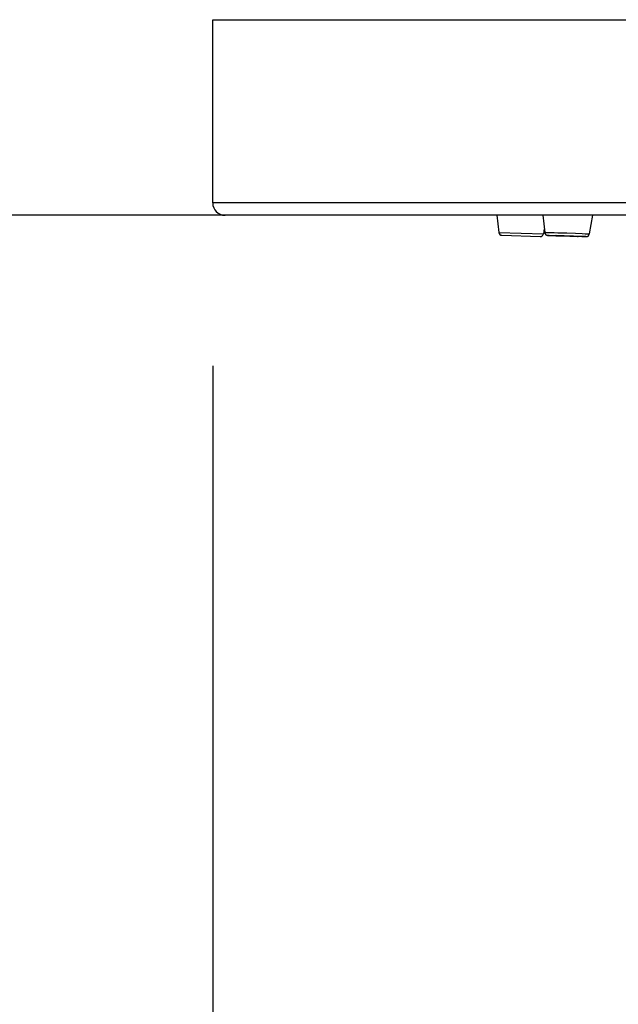
# Model space of a CAD drawing. Units: millimetres. Extents: x 72 to 8980, y -1552 to 626.
# Drawn here: x 6968 to 7005, y -72 to -11 of the extents above; entities that cross this region are included whole.
import ezdxf

# ---------------------------------------------------------------- set-up
doc = ezdxf.new("R2010")
doc.units = ezdxf.units.MM
doc.header["$MEASUREMENT"] = 0
doc.layers.add('Dimensions', color=7, linetype='Continuous')
doc.styles.get("Standard").update_dxf_attribs({"font": 'helr45w_0.ttf'})
doc.dimstyles.get("Standard").update_dxf_attribs({"dimscale": 10, "dimtxt": 2.5, "dimasz": 0.8, "dimexe": 1, "dimexo": 1, "dimgap": 1, "dimtad": 2, "dimtih": 1, "dimtoh": 1, "dimdec": 0, "dimzin": 0, "dimdsep": 46, "dimtxsty": 'Standard', "dimblk": 'DOT', "dimcen": 2, "dimclrd": 1, "dimclre": 1, "dimclrt": 1, "dimadec": 0, "dimazin": 0, "dimtfac": 1, "dimtdec": 0, "dimtofl": 0, "dimtmove": 0, "dimatfit": 3, "dimfxl": 1, "dimtolj": 1, "dimtzin": 0, "dimarcsym": 0})

# ---------------------------------------------------------------- blocks, each defined once
blk = doc.blocks.new('_Dot')
at = {"color": 0, "linetype": 'ByBlock', "lineweight": -2}
blk.add_line((-0.5, 0), (-1, 0), dxfattribs=at)
at = {"color": 0, "linetype": 'ByBlock', "const_width": 0.5}
blk.add_lwpolyline([(-0.25, 0, 1), (0.25, 0, 1)], format="xyb", close=True, dxfattribs=at)
blk = doc.blocks.new('*D7')
at = {"layer": 'Dimensions', "color": 1, "lineweight": -2, "transparency": 16777216}
for p, q in [((6980.303, -32.401), (6980.303, -100.367)), ((7183.303, -32.401), (7183.303, -100.367)), ((6988.303, -90.367), (7175.303, -90.367))]:
    blk.add_line(p, q, dxfattribs=at)
at = {"layer": 'Dimensions', "color": 1, "lineweight": -2, "transparency": 16777216, "xscale": 8, "yscale": 8, "zscale": 8, "rotation": 180}
blk.add_blockref('_Dot', (6980.303, -90.367), dxfattribs=at)
at = {"layer": 'Dimensions', "color": 1, "lineweight": -2, "transparency": 16777216, "xscale": 8, "yscale": 8, "zscale": 8}
blk.add_blockref('_Dot', (7183.303, -90.367), dxfattribs=at)
at = {"layer": 'Dimensions', "color": 1, "transparency": 16777216, "insert": (7081.803, -113.615), "char_height": 25, "attachment_point": 5}
blk.add_mtext('\\A1;%%C203', dxfattribs=at)
blk = doc.blocks.new('*D11')
at = {"layer": 'Dimensions', "color": 1, "lineweight": -2, "transparency": 16777216}
for p, q in [((6982.851, -23.161), (6888.374, -23.161)), ((6898.374, -31.161), (6898.374, -454.017)), ((6898.374, -975.479), (6898.374, -499.681)), ((6757.294, -983.479), (6908.374, -983.479))]:
    blk.add_line(p, q, dxfattribs=at)
at = {"layer": 'Dimensions', "color": 1, "lineweight": -2, "transparency": 16777216, "xscale": 8, "yscale": 8, "zscale": 8}
for p, rotation in [((6898.374, -23.161), 90), ((6898.374, -983.479), 270)]:
    blk.add_blockref('_Dot', p, dxfattribs=dict(at, rotation=rotation))
at = {"layer": 'Dimensions', "color": 1, "transparency": 16777216, "insert": (6898.374, -476.849), "char_height": 25, "attachment_point": 5}
blk.add_mtext('\\A1;759-959', dxfattribs=at)

msp = doc.modelspace()

# ---------------------------------------------------------------- linework, layer by layer
for points in [[(6980.303, -11.161), (7183.303, -11.161)], [(6980.303, -22.401), (6980.303, -11.161)], [(7183.303, -22.401), (6980.303, -22.401)], [(7182.543, -23.161), (6981.063, -23.161)], [(6997.732, -23.161), (6997.845, -24.212)], [(7000.544, -23.161), (7000.659, -24.214)], [(7003.598, -23.161), (7003.395, -24.306)], [(7000.635, -24.001), (7000.581, -24.307)], [(6997.844, -24.212), (7000.581, -24.307)], [(6998.036, -24.39), (7000.377, -24.472)], [(7000.659, -24.213), (7000.659, -24.213), (7000.659, -24.213), (7000.66, -24.213), (7000.66, -24.213), (7000.662, -24.213), (7000.663, -24.213), (7000.665, -24.212), (7000.667, -24.212), (7000.669, -24.212), (7000.671, -24.212), (7000.674, -24.212), (7000.677, -24.212)], [(7000.659, -24.213), (7000.659, -24.218), (7000.66, -24.223), (7000.661, -24.227), (7000.661, -24.231), (7000.662, -24.236), (7000.664, -24.241), (7000.665, -24.245), (7000.666, -24.249), (7000.667, -24.253), (7000.669, -24.258), (7000.671, -24.263), (7000.672, -24.267), (7000.674, -24.272), (7000.676, -24.276), (7000.678, -24.281), (7000.681, -24.285), (7000.683, -24.29), (7000.686, -24.295), (7000.689, -24.3), (7000.692, -24.305), (7000.695, -24.309), (7000.698, -24.313), (7000.702, -24.317), (7000.705, -24.321), (7000.708, -24.325), (7000.711, -24.328), (7000.714, -24.332), (7000.718, -24.336), (7000.723, -24.34), (7000.727, -24.344), (7000.731, -24.347), (7000.735, -24.35), (7000.739, -24.353), (7000.744, -24.357), (7000.749, -24.36), (7000.754, -24.363), (7000.758, -24.366), (7000.762, -24.368), (7000.766, -24.37), (7000.769, -24.372), (7000.772, -24.373), (7000.775, -24.374), (7000.779, -24.376), (7000.784, -24.378), (7000.787, -24.379), (7000.79, -24.38), (7000.793, -24.381), (7000.796, -24.382), (7000.798, -24.383), (7000.8, -24.384), (7000.802, -24.384), (7000.804, -24.385), (7000.806, -24.385), (7000.807, -24.386), (7000.809, -24.386), (7000.811, -24.387), (7000.813, -24.387), (7000.815, -24.387), (7000.816, -24.388), (7000.818, -24.388), (7000.819, -24.388), (7000.82, -24.389), (7000.822, -24.389), (7000.823, -24.389), (7000.824, -24.389), (7000.825, -24.389), (7000.826, -24.39), (7000.828, -24.39), (7000.829, -24.39), (7000.83, -24.391), (7000.831, -24.391), (7000.834, -24.391)], [(7000.677, -24.212), (7000.684, -24.212)], [(7000.684, -24.212), (7000.692, -24.212)], [(7000.692, -24.212), (7000.7, -24.212)], [(7000.701, -24.212), (7000.716, -24.212)], [(7000.716, -24.212), (7000.74, -24.212)], [(7000.739, -24.212), (7000.775, -24.212)], [(7000.775, -24.212), (7000.845, -24.213)], [(7000.834, -24.391), (7000.836, -24.391)], [(7000.836, -24.391), (7000.838, -24.392)], [(7000.838, -24.392), (7000.84, -24.392)], [(7000.84, -24.392), (7000.843, -24.392)], [(7000.843, -24.392), (7000.845, -24.392)], [(7000.844, -24.213), (7000.976, -24.216)], [(7000.845, -24.392), (7000.847, -24.393)], [(7000.847, -24.393), (7000.85, -24.393)], [(7000.85, -24.393), (7000.853, -24.393)], [(7000.871, -24.394), (7000.865, -24.394), (7000.862, -24.394), (7000.86, -24.393), (7000.858, -24.393), (7000.857, -24.393), (7000.855, -24.393), (7000.854, -24.393), (7000.853, -24.393), (7000.852, -24.392), (7000.851, -24.392), (7000.851, -24.392), (7000.851, -24.392), (7000.851, -24.392), (7000.852, -24.392), (7000.852, -24.391), (7000.853, -24.391), (7000.854, -24.391), (7000.856, -24.391), (7000.858, -24.391), (7000.859, -24.391), (7000.861, -24.391), (7000.864, -24.39), (7000.866, -24.39)], [(7000.853, -24.393), (7000.857, -24.393)], [(7000.857, -24.394), (7000.863, -24.394)], [(7000.862, -24.394), (7000.868, -24.394)], [(7000.866, -24.391), (7000.872, -24.391)], [(7000.868, -24.394), (7000.876, -24.395)], [(7000.877, -24.395), (7000.871, -24.394)], [(7000.872, -24.39), (7000.879, -24.39)], [(7000.876, -24.395), (7000.897, -24.396)], [(7000.885, -24.395), (7000.877, -24.395)], [(7000.879, -24.39), (7000.886, -24.39)], [(7000.887, -24.39), (7000.899, -24.39)], [(7000.887, -24.396), (7000.912, -24.397)], [(7000.899, -24.39), (7000.92, -24.39)], [(7000.907, -24.397), (7000.941, -24.399)], [(7000.92, -24.39), (7000.95, -24.391)], [(7000.935, -24.399), (7001.022, -24.403)], [(7000.95, -24.391), (7001.01, -24.392)], [(7000.976, -24.216), (7001.242, -24.223)], [(7001.01, -24.392), (7001.122, -24.394)], [(7001.014, -24.403), (7001.138, -24.408)], [(7001.122, -24.394), (7001.35, -24.4), (7001.363, -24.4)], [(7001.135, -24.408), (7001.37, -24.418)], [(7001.242, -24.223), (7001.475, -24.23)], [(7001.353, -24.41), (7001.348, -24.41), (7001.346, -24.41), (7001.344, -24.409), (7001.343, -24.409), (7001.341, -24.409), (7001.34, -24.409), (7001.339, -24.409), (7001.338, -24.409), (7001.337, -24.409), (7001.337, -24.408), (7001.337, -24.408), (7001.336, -24.408)], [(7001.337, -24.408), (7001.337, -24.408), (7001.337, -24.408), (7001.337, -24.408), (7001.338, -24.408), (7001.339, -24.408), (7001.34, -24.408), (7001.341, -24.407), (7001.342, -24.407), (7001.344, -24.407), (7001.345, -24.407), (7001.347, -24.407)], [(7001.347, -24.407), (7001.352, -24.407)], [(7001.351, -24.417), (7002.196, -24.448)], [(7001.352, -24.407), (7001.357, -24.407)], [(7001.358, -24.41), (7001.353, -24.41)], [(7001.357, -24.407), (7001.366, -24.407)], [(7001.368, -24.411), (7001.358, -24.41)], [(7001.363, -24.4), (7001.814, -24.414)], [(7001.366, -24.407), (7001.381, -24.407)], [(7001.379, -24.412), (7001.368, -24.411)], [(7001.396, -24.413), (7001.379, -24.412)], [(7001.381, -24.407), (7001.403, -24.408)], [(7001.427, -24.414), (7001.396, -24.413)], [(7001.403, -24.408), (7001.442, -24.408)], [(7001.484, -24.417), (7001.427, -24.414)], [(7001.441, -24.408), (7001.517, -24.41)], [(7001.475, -24.23), (7002.013, -24.247)], [(7001.605, -24.422), (7001.484, -24.417)], [(7001.517, -24.41), (7001.628, -24.413)], [(7001.849, -24.431), (7001.606, -24.422)], [(7001.628, -24.413), (7001.888, -24.421)], [(7001.814, -24.414), (7002.316, -24.431)], [(7002.176, -24.443), (7001.849, -24.432)], [(7001.888, -24.421), (7002.215, -24.432)], [(7002.013, -24.247), (7002.553, -24.266)], [(7002.423, -24.45), (7002.176, -24.442)], [(7002.708, -24.463), (7002.192, -24.448)], [(7002.209, -24.448), (7002.226, -24.449)], [(7002.215, -24.432), (7002.446, -24.441)], [(7002.316, -24.431), (7002.725, -24.446)], [(7002.525, -24.452), (7002.423, -24.45)], [(7002.446, -24.441), (7002.565, -24.446)], [(7002.601, -24.454), (7002.525, -24.452)], [(7002.553, -24.266), (7002.953, -24.282)], [(7002.565, -24.446), (7002.621, -24.449)], [(7002.639, -24.455), (7002.601, -24.454)], [(7002.621, -24.449), (7002.651, -24.45)], [(7002.661, -24.455), (7002.639, -24.455)], [(7002.651, -24.45), (7002.667, -24.451)], [(7002.676, -24.455), (7002.661, -24.455)], [(7002.667, -24.451), (7002.678, -24.452)], [(7002.685, -24.455), (7002.676, -24.455)], [(7002.678, -24.452), (7002.684, -24.452)], [(7002.684, -24.452), (7002.689, -24.452)], [(7002.69, -24.455), (7002.685, -24.455)], [(7002.689, -24.452), (7002.694, -24.453), (7002.696, -24.453), (7002.698, -24.453), (7002.699, -24.453), (7002.701, -24.454), (7002.702, -24.454), (7002.703, -24.454), (7002.704, -24.454), (7002.705, -24.454), (7002.705, -24.454), (7002.705, -24.454), (7002.706, -24.454)], [(7002.695, -24.455), (7002.69, -24.455)], [(7002.706, -24.454), (7002.706, -24.454), (7002.705, -24.454), (7002.705, -24.455), (7002.704, -24.455), (7002.704, -24.455), (7002.702, -24.455), (7002.701, -24.455), (7002.7, -24.455), (7002.698, -24.455), (7002.697, -24.455), (7002.695, -24.455)], [(7002.775, -24.465), (7002.706, -24.463)], [(7002.726, -24.446), (7002.936, -24.455)], [(7002.953, -24.469), (7002.757, -24.464)], [(7002.936, -24.455), (7003.037, -24.46)], [(7003.048, -24.471), (7002.941, -24.469)], [(7002.953, -24.282), (7003.142, -24.29)], [(7003.037, -24.46), (7003.089, -24.463)], [(7003.122, -24.472), (7003.048, -24.471)], [(7003.089, -24.463), (7003.119, -24.465)], [(7003.141, -24.472), (7003.116, -24.472)], [(7003.12, -24.465), (7003.14, -24.466)], [(7003.158, -24.472), (7003.138, -24.472)], [(7003.14, -24.466), (7003.154, -24.467)], [(7003.142, -24.29), (7003.242, -24.295)], [(7003.17, -24.472), (7003.152, -24.472)], [(7003.154, -24.467), (7003.165, -24.467)], [(7003.163, -24.472), (7003.174, -24.472)], [(7003.165, -24.468), (7003.171, -24.468)], [(7003.176, -24.472), (7003.17, -24.472)], [(7003.172, -24.468), (7003.177, -24.469), (7003.18, -24.469), (7003.182, -24.469), (7003.184, -24.469), (7003.186, -24.47), (7003.187, -24.47), (7003.188, -24.47), (7003.189, -24.47), (7003.19, -24.47), (7003.191, -24.47), (7003.191, -24.471), (7003.192, -24.471), (7003.191, -24.471), (7003.19, -24.471), (7003.19, -24.471), (7003.189, -24.471), (7003.188, -24.471), (7003.186, -24.472), (7003.184, -24.472), (7003.183, -24.472), (7003.181, -24.472), (7003.178, -24.472), (7003.176, -24.472)], [(7003.175, -24.472), (7003.181, -24.472)], [(7003.181, -24.472), (7003.186, -24.472)], [(7003.186, -24.472), (7003.189, -24.472)], [(7003.189, -24.472), (7003.193, -24.472)], [(7003.193, -24.472), (7003.195, -24.472)], [(7003.195, -24.472), (7003.198, -24.472)], [(7003.198, -24.472), (7003.2, -24.472)], [(7003.201, -24.472), (7003.203, -24.472)], [(7003.203, -24.471), (7003.205, -24.471)], [(7003.205, -24.471), (7003.207, -24.471), (7003.209, -24.471)], [(7003.209, -24.471), (7003.21, -24.471), (7003.212, -24.471), (7003.213, -24.471), (7003.214, -24.471), (7003.215, -24.471), (7003.216, -24.47), (7003.218, -24.47), (7003.219, -24.47), (7003.22, -24.47), (7003.221, -24.47), (7003.223, -24.47), (7003.224, -24.47), (7003.225, -24.469), (7003.226, -24.469), (7003.228, -24.469), (7003.229, -24.469), (7003.23, -24.469), (7003.231, -24.468), (7003.232, -24.468), (7003.233, -24.468), (7003.235, -24.467), (7003.236, -24.467), (7003.238, -24.467), (7003.239, -24.467), (7003.24, -24.466), (7003.242, -24.466), (7003.243, -24.466), (7003.245, -24.465), (7003.246, -24.465), (7003.248, -24.465), (7003.249, -24.464), (7003.251, -24.464), (7003.253, -24.463), (7003.255, -24.463), (7003.256, -24.462), (7003.258, -24.462), (7003.26, -24.461), (7003.262, -24.46), (7003.265, -24.46), (7003.267, -24.459), (7003.269, -24.458), (7003.271, -24.457), (7003.273, -24.456), (7003.276, -24.455), (7003.279, -24.454), (7003.281, -24.453), (7003.284, -24.452), (7003.286, -24.451), (7003.289, -24.449), (7003.291, -24.448), (7003.293, -24.447), (7003.296, -24.445), (7003.299, -24.444), (7003.302, -24.442), (7003.304, -24.44), (7003.308, -24.438), (7003.311, -24.436), (7003.314, -24.434), (7003.317, -24.432), (7003.319, -24.43), (7003.322, -24.428), (7003.325, -24.425), (7003.328, -24.423), (7003.331, -24.421), (7003.333, -24.418), (7003.336, -24.416), (7003.339, -24.414), (7003.341, -24.411), (7003.344, -24.408), (7003.346, -24.405), (7003.349, -24.402), (7003.352, -24.399), (7003.354, -24.395), (7003.357, -24.392), (7003.359, -24.389), (7003.362, -24.386), (7003.364, -24.383), (7003.366, -24.38), (7003.368, -24.376), (7003.37, -24.373), (7003.372, -24.369), (7003.374, -24.366), (7003.376, -24.362), (7003.378, -24.358), (7003.38, -24.355), (7003.382, -24.351), (7003.383, -24.347), (7003.385, -24.343), (7003.386, -24.339), (7003.388, -24.335), (7003.389, -24.331), (7003.39, -24.327), (7003.391, -24.323), (7003.392, -24.319), (7003.393, -24.314), (7003.394, -24.31), (7003.395, -24.306)], [(7003.242, -24.295), (7003.29, -24.297)], [(7003.29, -24.297), (7003.324, -24.3)], [(7003.324, -24.299), (7003.341, -24.3)], [(7003.341, -24.3), (7003.356, -24.302)], [(7003.356, -24.301), (7003.364, -24.302)], [(7003.364, -24.302), (7003.372, -24.303)], [(7003.372, -24.303), (7003.378, -24.303), (7003.381, -24.303), (7003.384, -24.304), (7003.386, -24.304), (7003.388, -24.304), (7003.39, -24.305), (7003.392, -24.305), (7003.393, -24.305), (7003.394, -24.305), (7003.394, -24.306), (7003.395, -24.306), (7003.395, -24.306)]]:
    msp.add_lwpolyline(points)
for points in [[(6980.303, -22.401), (6980.303, -22.821), (6980.644, -23.161), (6981.063, -23.161)], [(6997.844, -24.212), (6997.855, -24.311), (6997.937, -24.387), (6998.036, -24.39)], [(7000.377, -24.472), (7000.476, -24.476), (7000.563, -24.405), (7000.581, -24.307)]]:
    msp.add_open_spline(points, degree=3)

# ---------------------------------------------------------------- dimensions: what is measured, and where the dimension line sits
at = {"layer": 'Dimensions'}
dim = msp.add_linear_dim(base=(6898.374, -23.161), p1=(6747.294, -983.479), p2=(6992.851, -23.161), angle=90, text='759-959', dimstyle='Standard', override={"dimtad": 0}, dxfattribs=at)
dim.commit()
dim.dimension.update_dxf_attribs({"geometry": '*D11', "text_midpoint": (6898.374, -476.849), "dimtype": 160})
dim = msp.add_linear_dim(base=(7183.303, -90.367), p1=(6980.303, -22.401), p2=(7183.303, -22.401), text='%%C<>', dimstyle='Standard', dxfattribs=at)
dim.commit()
dim.dimension.update_dxf_attribs({"geometry": '*D7', "text_midpoint": (7081.803, -113.615)})

doc.saveas('drawing.dxf')
